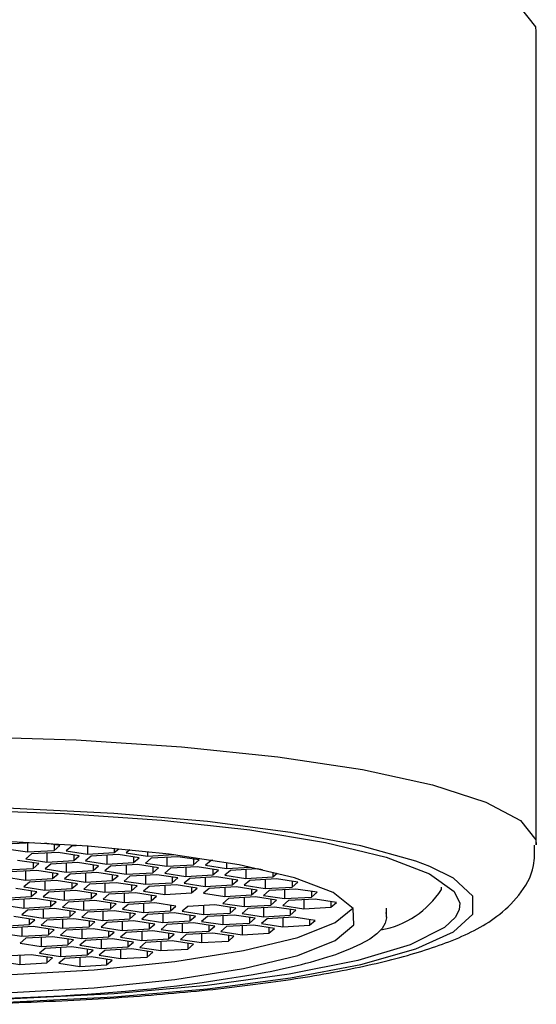
# Model space of a CAD drawing. Units: millimetres. Extents: x -1331 to 210, y 0 to 794.
# Drawn here: x -1110 to -1101, y 149 to 165 of the extents above; entities that cross this region are included whole.
import ezdxf

# ---------------------------------------------------------------- set-up
doc = ezdxf.new("R2010")
doc.units = ezdxf.units.MM
doc.layers.add('A1', color=7, linetype='Continuous')

msp = doc.modelspace()

# ---------------------------------------------------------------- linework, layer by layer
at = {"layer": 'A1', "linetype": 'Continuous', "lineweight": 25}
for p, q in [((-1101.103, 151.255), (-1101.103, 164.55)), ((-1109.769, 151.192), (-1109.424, 151.139)), ((-1109.329, 151.291), (-1109.677, 151.271)), ((-1109.424, 151.286), (-1109.424, 151.139)), ((-1109.424, 151.139), (-1108.986, 151.165)), ((-1108.893, 151.243), (-1109.14, 151.281)), ((-1108.986, 151.257), (-1108.986, 151.165)), ((-1108.986, 151.165), (-1108.893, 151.243)), ((-1108.697, 151.236), (-1108.79, 151.158)), ((-1108.79, 151.158), (-1108.444, 151.104)), ((-1108.558, 151.244), (-1108.697, 151.236)), ((-1108.444, 151.236), (-1108.444, 151.104)), ((-1108.006, 151.2), (-1108.006, 151.13)), ((-1108.006, 151.13), (-1107.931, 151.193)), ((-1107.748, 151.175), (-1107.81, 151.123)), ((-1109.24, 150.948), (-1109.586, 151.002)), ((-1109.361, 151.106), (-1109.453, 151.028)), ((-1109.453, 151.028), (-1109.108, 150.974)), ((-1108.922, 151.132), (-1109.361, 151.106)), ((-1109.108, 151.121), (-1109.108, 150.974)), ((-1109.108, 150.974), (-1108.669, 151)), ((-1108.577, 151.078), (-1108.922, 151.132)), ((-1108.669, 151.093), (-1108.669, 151)), ((-1108.669, 151), (-1108.577, 151.078)), ((-1108.381, 151.071), (-1108.473, 150.993)), ((-1108.473, 150.993), (-1108.128, 150.94)), ((-1108.444, 151.104), (-1108.006, 151.13)), ((-1107.943, 151.097), (-1108.381, 151.071)), ((-1108.128, 151.086), (-1108.128, 150.94)), ((-1107.597, 151.044), (-1107.943, 151.097)), ((-1107.81, 151.123), (-1107.464, 151.07)), ((-1107.69, 151.058), (-1107.69, 150.965)), ((-1107.69, 150.965), (-1107.597, 151.044)), ((-1107.401, 151.037), (-1107.494, 150.958)), ((-1107.464, 151.146), (-1107.464, 151.07)), ((-1107.464, 151.07), (-1107.03, 151.095)), ((-1106.963, 151.062), (-1107.401, 151.037)), ((-1107.148, 151.051), (-1107.148, 150.905)), ((-1106.617, 151.009), (-1106.963, 151.062)), ((-1106.71, 151.023), (-1106.71, 150.93)), ((-1106.71, 150.93), (-1106.617, 151.009)), ((-1106.421, 151.002), (-1106.514, 150.923)), ((-1106.394, 151.003), (-1106.421, 151.002)), ((-1109.771, 150.845), (-1109.333, 150.87)), ((-1109.27, 150.837), (-1109.708, 150.812)), ((-1109.455, 150.826), (-1109.455, 150.68)), ((-1109.333, 150.963), (-1109.333, 150.87)), ((-1109.333, 150.87), (-1109.24, 150.948)), ((-1108.924, 150.784), (-1109.27, 150.837)), ((-1109.044, 150.941), (-1109.137, 150.863)), ((-1109.137, 150.863), (-1108.791, 150.81)), ((-1108.606, 150.967), (-1109.044, 150.941)), ((-1108.791, 150.956), (-1108.791, 150.81)), ((-1108.791, 150.81), (-1108.353, 150.835)), ((-1108.261, 150.914), (-1108.606, 150.967)), ((-1108.353, 150.928), (-1108.353, 150.835)), ((-1108.353, 150.835), (-1108.261, 150.914)), ((-1108.065, 150.907), (-1108.157, 150.828)), ((-1108.157, 150.828), (-1107.812, 150.775)), ((-1108.128, 150.94), (-1107.69, 150.965)), ((-1107.626, 150.932), (-1108.065, 150.907)), ((-1107.812, 150.921), (-1107.812, 150.775)), ((-1107.281, 150.879), (-1107.626, 150.932)), ((-1107.494, 150.958), (-1107.148, 150.905)), ((-1107.373, 150.893), (-1107.373, 150.8)), ((-1107.373, 150.8), (-1107.281, 150.879)), ((-1107.085, 150.872), (-1107.178, 150.793)), ((-1107.148, 150.905), (-1106.71, 150.93)), ((-1106.647, 150.897), (-1107.085, 150.872)), ((-1106.832, 150.887), (-1106.832, 150.74)), ((-1106.301, 150.844), (-1106.647, 150.897)), ((-1106.514, 150.923), (-1106.168, 150.87)), ((-1106.394, 150.858), (-1106.394, 150.765)), ((-1106.394, 150.765), (-1106.301, 150.844)), ((-1106.105, 150.837), (-1106.198, 150.758)), ((-1106.168, 150.966), (-1106.168, 150.87)), ((-1106.168, 150.87), (-1105.782, 150.892)), ((-1105.667, 150.862), (-1106.105, 150.837)), ((-1105.852, 150.852), (-1105.852, 150.705)), ((-1105.579, 150.849), (-1105.667, 150.862)), ((-1109.8, 150.733), (-1109.455, 150.68)), ((-1109.455, 150.68), (-1109.017, 150.705)), ((-1108.953, 150.672), (-1109.392, 150.647)), ((-1109.017, 150.798), (-1109.017, 150.705)), ((-1109.017, 150.705), (-1108.924, 150.784)), ((-1108.608, 150.619), (-1108.953, 150.672)), ((-1108.728, 150.777), (-1108.821, 150.698)), ((-1108.821, 150.698), (-1108.475, 150.645)), ((-1108.29, 150.802), (-1108.728, 150.777)), ((-1108.475, 150.791), (-1108.475, 150.645)), ((-1108.475, 150.645), (-1108.037, 150.67)), ((-1107.944, 150.749), (-1108.29, 150.802)), ((-1108.037, 150.763), (-1108.037, 150.67)), ((-1108.037, 150.67), (-1107.944, 150.749)), ((-1107.748, 150.742), (-1107.841, 150.663)), ((-1107.841, 150.663), (-1107.495, 150.61)), ((-1107.812, 150.775), (-1107.373, 150.8)), ((-1107.31, 150.767), (-1107.748, 150.742)), ((-1107.495, 150.757), (-1107.495, 150.61)), ((-1106.965, 150.714), (-1107.31, 150.767)), ((-1107.178, 150.793), (-1106.832, 150.74)), ((-1107.057, 150.728), (-1107.057, 150.636)), ((-1107.057, 150.636), (-1106.965, 150.714)), ((-1106.769, 150.707), (-1106.861, 150.629)), ((-1106.832, 150.74), (-1106.394, 150.765)), ((-1106.331, 150.732), (-1106.769, 150.707)), ((-1106.516, 150.722), (-1106.516, 150.575)), ((-1105.985, 150.679), (-1106.331, 150.732)), ((-1106.198, 150.758), (-1105.852, 150.705)), ((-1106.078, 150.694), (-1106.078, 150.601)), ((-1106.078, 150.601), (-1105.985, 150.679)), ((-1105.789, 150.672), (-1105.882, 150.594)), ((-1105.852, 150.705), (-1105.414, 150.731)), ((-1105.351, 150.698), (-1105.789, 150.672)), ((-1105.536, 150.687), (-1105.536, 150.541)), ((-1105.414, 150.81), (-1105.414, 150.731)), ((-1105.414, 150.731), (-1105.341, 150.792)), ((-1105.005, 150.644), (-1105.351, 150.698)), ((-1109.271, 150.489), (-1109.617, 150.542)), ((-1109.392, 150.647), (-1109.484, 150.568)), ((-1109.484, 150.568), (-1109.139, 150.515)), ((-1109.364, 150.503), (-1109.364, 150.41)), ((-1109.139, 150.661), (-1109.139, 150.515)), ((-1109.139, 150.515), (-1108.7, 150.54)), ((-1108.637, 150.507), (-1109.075, 150.482)), ((-1108.7, 150.633), (-1108.7, 150.54)), ((-1108.7, 150.54), (-1108.608, 150.619)), ((-1108.292, 150.454), (-1108.637, 150.507)), ((-1108.412, 150.612), (-1108.504, 150.533)), ((-1108.504, 150.533), (-1108.159, 150.48)), ((-1107.974, 150.637), (-1108.412, 150.612)), ((-1108.159, 150.627), (-1108.159, 150.48)), ((-1108.159, 150.48), (-1107.721, 150.506)), ((-1107.628, 150.584), (-1107.974, 150.637)), ((-1107.721, 150.598), (-1107.721, 150.506)), ((-1107.721, 150.506), (-1107.628, 150.584)), ((-1107.432, 150.577), (-1107.525, 150.499)), ((-1107.495, 150.61), (-1107.057, 150.636)), ((-1106.994, 150.603), (-1107.432, 150.577)), ((-1107.179, 150.592), (-1107.179, 150.445)), ((-1106.648, 150.549), (-1106.994, 150.603)), ((-1106.861, 150.629), (-1106.516, 150.575)), ((-1106.741, 150.564), (-1106.741, 150.471)), ((-1106.741, 150.471), (-1106.648, 150.549)), ((-1106.452, 150.542), (-1106.545, 150.464)), ((-1106.516, 150.575), (-1106.078, 150.601)), ((-1106.014, 150.568), (-1106.452, 150.542)), ((-1106.199, 150.557), (-1106.199, 150.411)), ((-1105.669, 150.515), (-1106.014, 150.568)), ((-1105.882, 150.594), (-1105.536, 150.541)), ((-1105.761, 150.529), (-1105.761, 150.436)), ((-1105.761, 150.436), (-1105.669, 150.515)), ((-1105.473, 150.508), (-1105.565, 150.429)), ((-1105.536, 150.541), (-1105.098, 150.566)), ((-1105.035, 150.533), (-1105.473, 150.508)), ((-1105.22, 150.522), (-1105.22, 150.376)), ((-1105.098, 150.659), (-1105.098, 150.566)), ((-1105.098, 150.566), (-1105.005, 150.644)), ((-1104.689, 150.48), (-1105.035, 150.533)), ((-1102.656, 150.524), (-1102.653, 150.566)), ((-1109.802, 150.385), (-1109.364, 150.41)), ((-1109.301, 150.378), (-1109.739, 150.352)), ((-1109.486, 150.367), (-1109.486, 150.22)), ((-1109.364, 150.41), (-1109.271, 150.489)), ((-1108.955, 150.324), (-1109.301, 150.378)), ((-1109.075, 150.482), (-1109.168, 150.404)), ((-1109.168, 150.404), (-1108.822, 150.35)), ((-1108.822, 150.497), (-1108.822, 150.35)), ((-1108.822, 150.35), (-1108.384, 150.376)), ((-1108.321, 150.343), (-1108.759, 150.317)), ((-1108.384, 150.468), (-1108.384, 150.376)), ((-1108.384, 150.376), (-1108.292, 150.454)), ((-1107.975, 150.29), (-1108.321, 150.343)), ((-1108.096, 150.447), (-1108.188, 150.369)), ((-1108.188, 150.369), (-1107.843, 150.315)), ((-1107.657, 150.473), (-1108.096, 150.447)), ((-1107.843, 150.462), (-1107.843, 150.315)), ((-1107.312, 150.419), (-1107.657, 150.473)), ((-1107.525, 150.499), (-1107.179, 150.445)), ((-1107.404, 150.434), (-1107.404, 150.341)), ((-1107.404, 150.341), (-1107.312, 150.419)), ((-1107.179, 150.445), (-1106.741, 150.471)), ((-1106.545, 150.464), (-1106.199, 150.411)), ((-1106.136, 150.378), (-1106.229, 150.299)), ((-1106.199, 150.411), (-1105.761, 150.436)), ((-1105.698, 150.403), (-1106.136, 150.378)), ((-1105.883, 150.392), (-1105.883, 150.246)), ((-1105.352, 150.35), (-1105.698, 150.403)), ((-1105.565, 150.429), (-1105.22, 150.376)), ((-1105.445, 150.364), (-1105.445, 150.271)), ((-1105.445, 150.271), (-1105.352, 150.35)), ((-1105.156, 150.343), (-1105.249, 150.264)), ((-1105.22, 150.376), (-1104.782, 150.401)), ((-1104.718, 150.368), (-1105.156, 150.343)), ((-1104.903, 150.357), (-1104.903, 150.211)), ((-1104.782, 150.494), (-1104.782, 150.401)), ((-1104.782, 150.401), (-1104.689, 150.48)), ((-1104.373, 150.315), (-1104.718, 150.368)), ((-1109.831, 150.274), (-1109.486, 150.22)), ((-1109.422, 150.187), (-1109.515, 150.109)), ((-1109.486, 150.22), (-1109.048, 150.246)), ((-1108.984, 150.213), (-1109.422, 150.187)), ((-1109.169, 150.202), (-1109.169, 150.056)), ((-1109.048, 150.339), (-1109.048, 150.246)), ((-1109.048, 150.246), (-1108.955, 150.324)), ((-1108.639, 150.16), (-1108.984, 150.213)), ((-1108.759, 150.317), (-1108.852, 150.239)), ((-1108.852, 150.239), (-1108.506, 150.186)), ((-1108.506, 150.332), (-1108.506, 150.186)), ((-1108.506, 150.186), (-1108.068, 150.211)), ((-1108.068, 150.304), (-1108.068, 150.211)), ((-1108.068, 150.211), (-1107.975, 150.29)), ((-1107.779, 150.283), (-1107.872, 150.204)), ((-1107.872, 150.204), (-1107.526, 150.151)), ((-1107.843, 150.315), (-1107.404, 150.341)), ((-1107.341, 150.308), (-1107.779, 150.283)), ((-1107.526, 150.297), (-1107.526, 150.151)), ((-1106.996, 150.255), (-1107.341, 150.308)), ((-1107.088, 150.269), (-1107.088, 150.176)), ((-1107.088, 150.176), (-1106.996, 150.255)), ((-1106.8, 150.248), (-1106.892, 150.169)), ((-1106.361, 150.273), (-1106.8, 150.248)), ((-1106.547, 150.262), (-1106.547, 150.116)), ((-1106.016, 150.22), (-1106.361, 150.273)), ((-1106.229, 150.299), (-1105.883, 150.246)), ((-1106.108, 150.234), (-1106.108, 150.141)), ((-1106.108, 150.141), (-1106.016, 150.22)), ((-1105.82, 150.213), (-1105.913, 150.134)), ((-1105.883, 150.246), (-1105.445, 150.271)), ((-1105.382, 150.238), (-1105.82, 150.213)), ((-1105.567, 150.228), (-1105.567, 150.081)), ((-1105.036, 150.185), (-1105.382, 150.238)), ((-1105.249, 150.264), (-1104.903, 150.211)), ((-1105.129, 150.199), (-1105.129, 150.106)), ((-1105.129, 150.106), (-1105.036, 150.185)), ((-1104.903, 150.211), (-1104.465, 150.236)), ((-1104.465, 150.329), (-1104.465, 150.236)), ((-1104.465, 150.236), (-1104.373, 150.315)), ((-1103.553, 150.073), (-1103.553, 150.223)), ((-1109.302, 150.03), (-1109.648, 150.083)), ((-1109.515, 150.109), (-1109.169, 150.056)), ((-1109.395, 150.044), (-1109.395, 149.951)), ((-1109.395, 149.951), (-1109.302, 150.03)), ((-1109.106, 150.023), (-1109.199, 149.944)), ((-1109.169, 150.056), (-1108.731, 150.081)), ((-1108.668, 150.048), (-1109.106, 150.023)), ((-1108.853, 150.037), (-1108.853, 149.891)), ((-1108.731, 150.174), (-1108.731, 150.081)), ((-1108.731, 150.081), (-1108.639, 150.16)), ((-1108.322, 149.995), (-1108.668, 150.048)), ((-1108.443, 150.153), (-1108.535, 150.074)), ((-1108.535, 150.074), (-1108.19, 150.021)), ((-1108.005, 150.178), (-1108.443, 150.153)), ((-1108.19, 150.167), (-1108.19, 150.021)), ((-1108.19, 150.021), (-1107.752, 150.046)), ((-1107.659, 150.125), (-1108.005, 150.178)), ((-1107.752, 150.139), (-1107.752, 150.046)), ((-1107.752, 150.046), (-1107.659, 150.125)), ((-1107.463, 150.118), (-1107.556, 150.039)), ((-1107.556, 150.039), (-1107.21, 149.986)), ((-1107.526, 150.151), (-1107.088, 150.176)), ((-1107.025, 150.143), (-1107.463, 150.118)), ((-1107.21, 150.132), (-1107.21, 149.986)), ((-1106.679, 150.09), (-1107.025, 150.143)), ((-1106.892, 150.169), (-1106.547, 150.116)), ((-1106.772, 150.104), (-1106.772, 150.011)), ((-1106.772, 150.011), (-1106.679, 150.09)), ((-1106.483, 150.083), (-1106.576, 150.004)), ((-1106.547, 150.116), (-1106.108, 150.141)), ((-1106.045, 150.108), (-1106.483, 150.083)), ((-1106.23, 150.098), (-1106.23, 149.951)), ((-1105.7, 150.055), (-1106.045, 150.108)), ((-1105.913, 150.134), (-1105.567, 150.081)), ((-1105.792, 150.069), (-1105.792, 149.977)), ((-1105.792, 149.977), (-1105.7, 150.055)), ((-1105.504, 150.048), (-1105.596, 149.97)), ((-1105.567, 150.081), (-1105.129, 150.106)), ((-1105.066, 150.074), (-1105.504, 150.048)), ((-1105.251, 150.063), (-1105.251, 149.916)), ((-1104.72, 150.02), (-1105.066, 150.074)), ((-1104.813, 150.035), (-1104.813, 149.942)), ((-1104.813, 149.942), (-1104.72, 150.02)), ((-1109.833, 149.926), (-1109.395, 149.951)), ((-1109.332, 149.918), (-1109.77, 149.893)), ((-1109.517, 149.907), (-1109.517, 149.761)), ((-1108.986, 149.865), (-1109.332, 149.918)), ((-1109.199, 149.944), (-1108.853, 149.891)), ((-1109.079, 149.879), (-1109.079, 149.786)), ((-1109.079, 149.786), (-1108.986, 149.865)), ((-1108.853, 149.891), (-1108.415, 149.916)), ((-1108.352, 149.883), (-1108.79, 149.858)), ((-1108.537, 149.873), (-1108.537, 149.726)), ((-1108.415, 150.009), (-1108.415, 149.916)), ((-1108.415, 149.916), (-1108.322, 149.995)), ((-1108.006, 149.83), (-1108.352, 149.883)), ((-1108.127, 149.988), (-1108.219, 149.909)), ((-1108.219, 149.909), (-1107.874, 149.856)), ((-1107.688, 150.013), (-1108.127, 149.988)), ((-1107.874, 150.003), (-1107.874, 149.856)), ((-1107.874, 149.856), (-1107.435, 149.881)), ((-1107.343, 149.96), (-1107.688, 150.013)), ((-1107.435, 149.974), (-1107.435, 149.881)), ((-1107.435, 149.881), (-1107.343, 149.96)), ((-1107.147, 149.953), (-1107.239, 149.874)), ((-1107.239, 149.874), (-1106.894, 149.821)), ((-1107.21, 149.986), (-1106.772, 150.011)), ((-1106.709, 149.978), (-1107.147, 149.953)), ((-1106.894, 149.968), (-1106.894, 149.821)), ((-1106.363, 149.925), (-1106.709, 149.978)), ((-1106.576, 150.004), (-1106.23, 149.951)), ((-1106.456, 149.939), (-1106.456, 149.847)), ((-1106.456, 149.847), (-1106.363, 149.925)), ((-1106.167, 149.918), (-1106.26, 149.84)), ((-1106.23, 149.951), (-1105.792, 149.977)), ((-1105.729, 149.944), (-1106.167, 149.918)), ((-1105.914, 149.933), (-1105.914, 149.786)), ((-1105.383, 149.89), (-1105.729, 149.944)), ((-1105.596, 149.97), (-1105.251, 149.916)), ((-1105.476, 149.905), (-1105.476, 149.812)), ((-1105.476, 149.812), (-1105.383, 149.89)), ((-1105.251, 149.916), (-1104.813, 149.942)), ((-1109.862, 149.814), (-1109.517, 149.761)), ((-1109.453, 149.728), (-1109.546, 149.649)), ((-1109.517, 149.761), (-1109.079, 149.786)), ((-1109.015, 149.753), (-1109.453, 149.728)), ((-1109.2, 149.743), (-1109.2, 149.596)), ((-1108.67, 149.7), (-1109.015, 149.753)), ((-1108.79, 149.858), (-1108.883, 149.779)), ((-1108.883, 149.779), (-1108.537, 149.726)), ((-1108.762, 149.714), (-1108.762, 149.622)), ((-1108.762, 149.622), (-1108.67, 149.7)), ((-1108.537, 149.726), (-1108.099, 149.752)), ((-1108.036, 149.719), (-1108.474, 149.693)), ((-1108.221, 149.708), (-1108.221, 149.561)), ((-1108.099, 149.844), (-1108.099, 149.752)), ((-1108.099, 149.752), (-1108.006, 149.83)), ((-1107.69, 149.665), (-1108.036, 149.719)), ((-1107.81, 149.823), (-1107.903, 149.745)), ((-1107.903, 149.745), (-1107.557, 149.691)), ((-1107.372, 149.849), (-1107.81, 149.823)), ((-1107.557, 149.838), (-1107.557, 149.691)), ((-1107.557, 149.691), (-1107.119, 149.717)), ((-1107.027, 149.795), (-1107.372, 149.849)), ((-1107.119, 149.81), (-1107.119, 149.717)), ((-1107.119, 149.717), (-1107.027, 149.795)), ((-1106.831, 149.788), (-1106.923, 149.71)), ((-1106.923, 149.71), (-1106.578, 149.657)), ((-1106.894, 149.821), (-1106.456, 149.847)), ((-1106.392, 149.814), (-1106.831, 149.788)), ((-1106.578, 149.803), (-1106.578, 149.657)), ((-1106.047, 149.76), (-1106.392, 149.814)), ((-1106.26, 149.84), (-1105.914, 149.786)), ((-1106.139, 149.775), (-1106.139, 149.682)), ((-1106.139, 149.682), (-1106.047, 149.76)), ((-1105.914, 149.786), (-1105.476, 149.812)), ((-1109.546, 149.649), (-1109.2, 149.596)), ((-1109.137, 149.563), (-1109.23, 149.485)), ((-1109.2, 149.596), (-1108.762, 149.622)), ((-1108.699, 149.589), (-1109.137, 149.563)), ((-1108.884, 149.578), (-1108.884, 149.432)), ((-1108.353, 149.535), (-1108.699, 149.589)), ((-1108.474, 149.693), (-1108.566, 149.615)), ((-1108.566, 149.615), (-1108.221, 149.561)), ((-1108.446, 149.55), (-1108.446, 149.457)), ((-1108.221, 149.561), (-1107.783, 149.587)), ((-1107.719, 149.554), (-1108.158, 149.528)), ((-1107.905, 149.543), (-1107.905, 149.397)), ((-1107.783, 149.68), (-1107.783, 149.587)), ((-1107.783, 149.587), (-1107.69, 149.665)), ((-1107.374, 149.501), (-1107.719, 149.554)), ((-1107.494, 149.658), (-1107.587, 149.58)), ((-1107.587, 149.58), (-1107.241, 149.527)), ((-1107.056, 149.684), (-1107.494, 149.658)), ((-1107.241, 149.673), (-1107.241, 149.527)), ((-1107.241, 149.527), (-1106.803, 149.552)), ((-1106.71, 149.631), (-1107.056, 149.684)), ((-1106.803, 149.645), (-1106.803, 149.552)), ((-1106.803, 149.552), (-1106.71, 149.631)), ((-1106.578, 149.657), (-1106.139, 149.682)), ((-1109.362, 149.459), (-1109.801, 149.433)), ((-1109.548, 149.448), (-1109.548, 149.302)), ((-1109.017, 149.406), (-1109.362, 149.459)), ((-1109.23, 149.485), (-1108.884, 149.432)), ((-1109.109, 149.42), (-1109.109, 149.327)), ((-1109.109, 149.327), (-1109.017, 149.406)), ((-1108.821, 149.399), (-1108.914, 149.32)), ((-1108.884, 149.432), (-1108.446, 149.457)), ((-1108.383, 149.424), (-1108.821, 149.399)), ((-1108.568, 149.413), (-1108.568, 149.267)), ((-1108.446, 149.457), (-1108.353, 149.535)), ((-1108.037, 149.371), (-1108.383, 149.424)), ((-1108.158, 149.528), (-1108.25, 149.45)), ((-1108.25, 149.45), (-1107.905, 149.397)), ((-1108.13, 149.385), (-1108.13, 149.292)), ((-1107.905, 149.397), (-1107.466, 149.422)), ((-1107.466, 149.515), (-1107.466, 149.422)), ((-1107.466, 149.422), (-1107.374, 149.501)), ((-1109.893, 149.355), (-1109.548, 149.302)), ((-1109.548, 149.302), (-1109.109, 149.327)), ((-1108.914, 149.32), (-1108.568, 149.267)), ((-1108.568, 149.267), (-1108.13, 149.292)), ((-1108.13, 149.292), (-1108.037, 149.371))]:
    msp.add_line(p, q, dxfattribs=at)
at = {"layer": 'A1', "linetype": 'Continuous', "lineweight": 25, "flags": 128}
for points in [[(-1101.103, 164.55), (-1101.113, 164.63), (-1101.36, 164.946), (-1101.927, 165.249), (-1102.798, 165.53), (-1103.944, 165.78), (-1105.328, 165.99), (-1106.905, 166.153), (-1108.626, 166.266), (-1110.434, 166.323), (-1112.271, 166.323), (-1114.079, 166.266), (-1115.8, 166.153), (-1117.377, 165.99), (-1118.761, 165.78), (-1119.907, 165.53), (-1120.778, 165.249), (-1121.346, 164.946), (-1121.592, 164.63), (-1121.603, 164.55)], [(-1121.602, 151.248), (-1121.592, 151.335), (-1121.346, 151.651), (-1120.778, 151.954), (-1119.907, 152.235), (-1118.761, 152.485), (-1117.377, 152.695), (-1115.8, 152.859), (-1114.079, 152.971), (-1112.271, 153.028), (-1110.434, 153.028), (-1108.626, 152.971), (-1106.905, 152.859), (-1105.328, 152.695), (-1103.944, 152.485), (-1102.798, 152.235), (-1101.927, 151.954), (-1101.36, 151.651), (-1101.113, 151.335), (-1101.103, 151.254)], [(-1120.349, 150.314), (-1120.261, 150.492), (-1119.858, 150.781), (-1119.147, 151.052), (-1118.154, 151.294), (-1116.916, 151.499), (-1115.477, 151.659), (-1113.888, 151.77), (-1112.208, 151.826), (-1110.497, 151.826), (-1108.817, 151.77), (-1107.229, 151.659), (-1105.789, 151.499), (-1104.551, 151.294), (-1103.558, 151.052), (-1102.848, 150.781), (-1102.444, 150.492), (-1102.354, 150.301)], [(-1102.843, 150.9), (-1103.072, 150.986), (-1103.971, 151.238), (-1105.121, 151.457), (-1106.483, 151.636), (-1108.011, 151.768), (-1109.653, 151.849), (-1111.353, 151.876), (-1113.052, 151.849), (-1114.694, 151.768), (-1116.222, 151.636), (-1117.584, 151.457), (-1118.734, 151.238), (-1119.633, 150.986), (-1119.867, 150.898)], [(-1109.78, 148.835), (-1108.333, 148.919), (-1107.017, 149.053), (-1105.891, 149.232), (-1105.003, 149.448), (-1104.393, 149.691), (-1104.087, 149.95), (-1104.099, 150.215), (-1104.427, 150.474), (-1105.059, 150.715), (-1105.965, 150.928), (-1107.107, 151.104), (-1108.434, 151.235), (-1109.889, 151.315)], [(-1111.353, 148.664), (-1109.653, 148.691), (-1108.011, 148.772), (-1106.483, 148.904), (-1105.121, 149.083), (-1103.971, 149.302), (-1103.072, 149.554), (-1102.456, 149.831), (-1102.142, 150.122), (-1102.142, 150.418), (-1102.456, 150.71), (-1102.843, 150.9)], [(-1112.816, 149.127), (-1111.297, 149.101), (-1109.78, 149.131), (-1108.333, 149.214), (-1107.017, 149.349), (-1105.891, 149.528), (-1105.003, 149.743), (-1104.393, 149.986), (-1104.102, 150.221)], [(-1102.354, 150.301), (-1102.363, 150.196), (-1102.425, 150.073)], [(-1102.425, 150.073), (-1102.606, 149.902), (-1103.166, 149.621), (-1104.021, 149.364), (-1105.142, 149.139), (-1106.487, 148.955), (-1108.008, 148.819), (-1109.649, 148.736), (-1111.353, 148.707)], [(-1103.565, 150.151), (-1103.553, 150.063), (-1103.573, 149.975), (-1103.626, 149.888), (-1103.711, 149.802), (-1103.828, 149.716), (-1103.977, 149.632), (-1104.157, 149.55), (-1104.367, 149.47)]]:
    msp.add_lwpolyline(points, dxfattribs=at)
at = {"layer": 'A1', "linetype": 'Continuous', "lineweight": 25}
for centre, radius, start, end in [((-1103.91, 151.334), 1.493, 280.2126, 327.1552), ((-1107.081, 157.627), 8.596, 280.4017, 288.4054), ((-1110.152, 174.745), 25.987, 272.8345, 280.2475), ((-1111.307, 191.11), 42.391, 270.5442, 273.2993)]:
    msp.add_arc(centre, radius, start, end, dxfattribs=at)
msp.add_open_spline([(-1111.353, 148.649), (-1111.064, 148.65), (-1110.226, 148.654), (-1108.85, 148.699), (-1107.288, 148.799), (-1105.839, 148.947), (-1104.54, 149.139), (-1103.418, 149.375), (-1102.481, 149.668), (-1101.841, 149.98), (-1101.391, 150.396), (-1101.123, 150.825), (-1101.131, 151.138), (-1101.134, 151.253)], degree=3, knots=[0, 0, 0, 0, 0.05669, 0.164805, 0.27315, 0.381845, 0.491234, 0.601984, 0.715683, 0.837168, 0.902793, 0.964432, 1, 1, 1, 1], dxfattribs=at)

doc.saveas('drawing.dxf')
